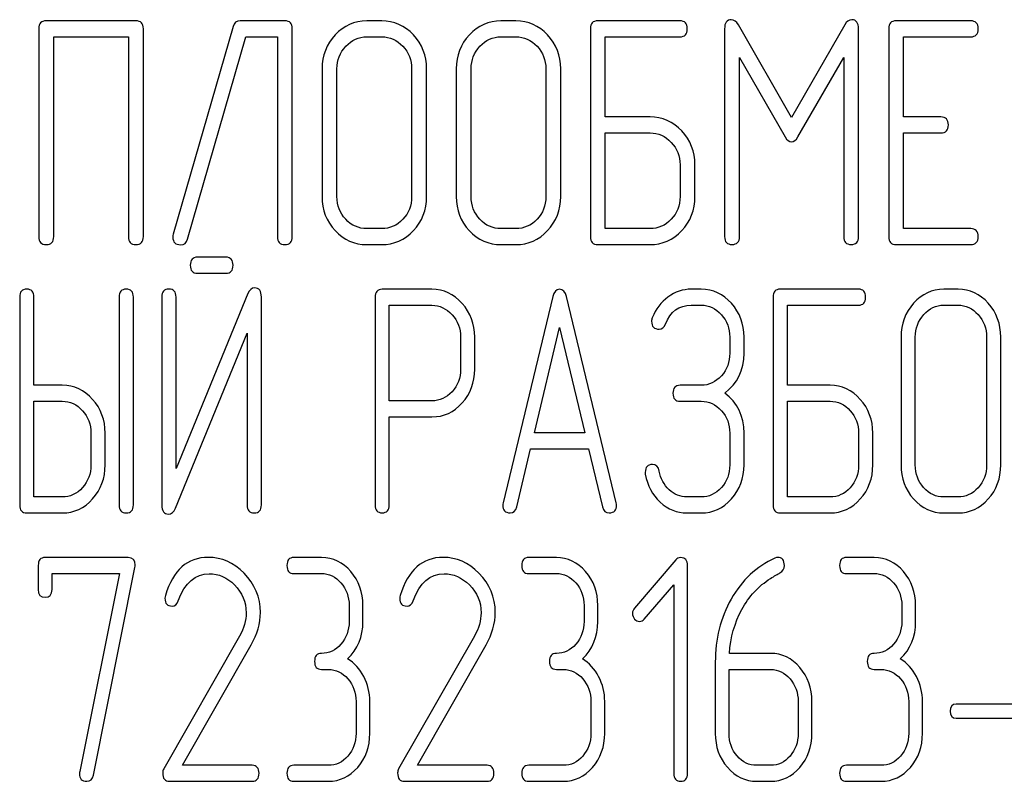
# Model space of a CAD drawing. Units: millimetres. Extents: x 0 to 8400, y -6 to 5940.
# Drawn here: x 5288 to 5310, y 4410 to 4427 of the extents above; entities that cross this region are included whole.
import ezdxf

# ---------------------------------------------------------------- set-up
doc = ezdxf.new("R2010")
doc.units = ezdxf.units.MM
doc.header["$LTSCALE"] = 462
doc.layers.get('0').update_dxf_attribs({"linetype": 'CONTINUOUS'})

msp = doc.modelspace()

# ---------------------------------------------------------------- linework, layer by layer
at = {"color": 7, "linetype": 'Continuous'}
for p, q in [((5288.701, 4426.706), (5288.701, 4422.059)), ((5290.873, 4426.884), (5288.868, 4426.884)), ((5291.04, 4422.059), (5291.04, 4426.706)), ((5293.047, 4426.759), (5291.71, 4422.113)), ((5294.205, 4426.884), (5293.208, 4426.884)), ((5294.372, 4422.059), (5294.372, 4426.706)), ((5296.373, 4426.884), (5296.039, 4426.884)), ((5299.375, 4426.884), (5299.041, 4426.884)), ((5301.042, 4426.706), (5301.042, 4422.059)), ((5303.044, 4426.884), (5301.209, 4426.884)), ((5304.044, 4426.702), (5304.044, 4422.063)), ((5305.542, 4424.722), (5304.355, 4426.795)), ((5306.733, 4426.795), (5305.542, 4424.722)), ((5307.043, 4422.063), (5307.043, 4426.702)), ((5307.717, 4426.706), (5307.717, 4422.059)), ((5309.551, 4426.884), (5307.883, 4426.884)), ((5289.035, 4422.059), (5289.035, 4426.527)), ((5289.035, 4426.527), (5290.706, 4426.527)), ((5290.706, 4426.527), (5290.706, 4422.059)), ((5292.03, 4422.006), (5293.331, 4426.527)), ((5293.331, 4426.527), (5294.038, 4426.527)), ((5294.038, 4426.527), (5294.038, 4422.059)), ((5296.039, 4426.527), (5296.373, 4426.527)), ((5299.041, 4426.527), (5299.375, 4426.527)), ((5301.376, 4424.736), (5301.376, 4426.527)), ((5301.376, 4426.527), (5303.044, 4426.527)), ((5308.05, 4424.736), (5308.05, 4426.527)), ((5308.05, 4426.527), (5309.551, 4426.527)), ((5304.378, 4422.063), (5304.378, 4426.066)), ((5304.378, 4426.066), (5305.399, 4424.29)), ((5305.685, 4424.29), (5306.709, 4426.066)), ((5306.709, 4426.066), (5306.709, 4422.063)), ((5295.039, 4425.812), (5295.039, 4422.953)), ((5295.372, 4422.953), (5295.372, 4425.812)), ((5297.043, 4425.812), (5297.043, 4422.953)), ((5297.377, 4422.953), (5297.377, 4425.812)), ((5298.041, 4425.812), (5298.041, 4422.953)), ((5298.374, 4422.953), (5298.374, 4425.812)), ((5300.045, 4425.812), (5300.045, 4422.953)), ((5300.379, 4422.953), (5300.379, 4425.812)), ((5302.377, 4424.736), (5301.376, 4424.736)), ((5308.884, 4424.736), (5308.05, 4424.736)), ((5301.376, 4422.238), (5301.376, 4424.379)), ((5301.376, 4424.379), (5302.377, 4424.379)), ((5308.05, 4422.238), (5308.05, 4424.379)), ((5308.05, 4424.379), (5308.884, 4424.379)), ((5303.047, 4423.668), (5303.047, 4422.953)), ((5303.381, 4422.953), (5303.381, 4423.668)), ((5296.373, 4422.238), (5296.039, 4422.238)), ((5299.375, 4422.238), (5299.041, 4422.238)), ((5302.377, 4422.238), (5301.376, 4422.238)), ((5309.551, 4422.238), (5308.05, 4422.238)), ((5296.039, 4421.881), (5296.373, 4421.881)), ((5299.041, 4421.881), (5299.375, 4421.881)), ((5301.209, 4421.881), (5302.377, 4421.881)), ((5307.883, 4421.881), (5309.551, 4421.881)), ((5292.888, 4421.599), (5292.249, 4421.599)), ((5292.249, 4421.242), (5292.888, 4421.242)), ((5293.378, 4420.784), (5291.772, 4416.871)), ((5297.498, 4420.881), (5296.384, 4420.881)), ((5300.201, 4420.72), (5299.088, 4416.109)), ((5301.62, 4416.109), (5300.507, 4420.72)), ((5303.522, 4420.884), (5303.299, 4420.884)), ((5307.04, 4420.884), (5305.291, 4420.884)), ((5309.267, 4420.884), (5308.949, 4420.884)), ((5288.273, 4420.706), (5288.273, 4416.059)), ((5288.591, 4418.736), (5288.591, 4420.706)), ((5290.5, 4420.706), (5290.5, 4416.059)), ((5290.818, 4416.059), (5290.818, 4420.706)), ((5291.454, 4420.709), (5291.454, 4416.059)), ((5291.772, 4416.871), (5291.772, 4420.709)), ((5293.681, 4416.059), (5293.681, 4420.709)), ((5296.225, 4420.702), (5296.225, 4416.063)), ((5296.543, 4418.386), (5296.543, 4420.523)), ((5296.543, 4420.523), (5297.498, 4420.523)), ((5303.299, 4420.527), (5303.522, 4420.527)), ((5305.132, 4420.706), (5305.132, 4416.059)), ((5305.45, 4418.736), (5305.45, 4420.527)), ((5305.45, 4420.527), (5307.04, 4420.527)), ((5308.949, 4420.527), (5309.267, 4420.527)), ((5291.756, 4415.984), (5293.362, 4419.898)), ((5293.362, 4419.898), (5293.362, 4416.059)), ((5299.791, 4417.671), (5300.354, 4420.027)), ((5300.354, 4420.027), (5300.917, 4417.671)), ((5298.137, 4419.812), (5298.137, 4419.094)), ((5298.455, 4419.094), (5298.455, 4419.812)), ((5304.161, 4419.812), (5304.161, 4419.455)), ((5304.479, 4419.455), (5304.479, 4419.812)), ((5307.994, 4419.812), (5307.994, 4416.953)), ((5308.312, 4416.953), (5308.312, 4419.812)), ((5309.906, 4419.812), (5309.906, 4416.953)), ((5310.224, 4416.953), (5310.224, 4419.812)), ((5289.227, 4418.736), (5288.591, 4418.736)), ((5303.522, 4418.736), (5303.048, 4418.736)), ((5306.404, 4418.736), (5305.45, 4418.736)), ((5288.591, 4416.238), (5288.591, 4418.379)), ((5288.591, 4418.379), (5289.227, 4418.379)), ((5297.498, 4418.386), (5296.543, 4418.386)), ((5303.048, 4418.379), (5303.522, 4418.379)), ((5305.45, 4416.238), (5305.45, 4418.379)), ((5305.45, 4418.379), (5306.404, 4418.379)), ((5296.543, 4416.063), (5296.543, 4418.029)), ((5296.543, 4418.029), (5297.498, 4418.029)), ((5289.867, 4417.668), (5289.867, 4416.953)), ((5290.185, 4416.953), (5290.185, 4417.668)), ((5300.917, 4417.671), (5299.791, 4417.671)), ((5304.161, 4417.668), (5304.161, 4416.953)), ((5304.479, 4416.953), (5304.479, 4417.668)), ((5307.043, 4417.668), (5307.043, 4416.953)), ((5307.361, 4416.953), (5307.361, 4417.668)), ((5299.393, 4416.017), (5299.705, 4417.314)), ((5299.705, 4417.314), (5301.003, 4417.314)), ((5301.003, 4417.314), (5301.315, 4416.017)), ((5289.227, 4416.238), (5288.591, 4416.238)), ((5303.522, 4416.238), (5303.204, 4416.238)), ((5306.404, 4416.238), (5305.45, 4416.238)), ((5309.267, 4416.238), (5308.949, 4416.238)), ((5288.432, 4415.881), (5289.227, 4415.881)), ((5303.204, 4415.881), (5303.522, 4415.881)), ((5305.291, 4415.881), (5306.404, 4415.881)), ((5308.949, 4415.881), (5309.267, 4415.881)), ((5290.7, 4414.884), (5288.842, 4414.884)), ((5295.025, 4414.884), (5294.407, 4414.884)), ((5300.281, 4414.884), (5299.662, 4414.884)), ((5302.955, 4414.831), (5302.031, 4413.755)), ((5307.391, 4414.884), (5306.773, 4414.884)), ((5288.688, 4414.706), (5288.688, 4414.169)), ((5289.921, 4410.02), (5290.852, 4414.663)), ((5303.218, 4410.059), (5303.218, 4414.706)), ((5288.997, 4414.169), (5288.997, 4414.527)), ((5288.997, 4414.527), (5290.505, 4414.527)), ((5290.505, 4414.527), (5289.618, 4410.099)), ((5294.407, 4414.527), (5295.025, 4414.527)), ((5299.662, 4414.527), (5300.281, 4414.527)), ((5306.773, 4414.527), (5307.391, 4414.527)), ((5302.247, 4413.508), (5302.909, 4414.273)), ((5302.909, 4414.273), (5302.909, 4410.059)), ((5295.644, 4413.812), (5295.644, 4413.455)), ((5295.953, 4413.455), (5295.953, 4413.812)), ((5300.899, 4413.812), (5300.899, 4413.455)), ((5301.208, 4413.455), (5301.208, 4413.812)), ((5308.01, 4413.812), (5308.01, 4413.455)), ((5308.319, 4413.455), (5308.319, 4413.812)), ((5293.192, 4413.129), (5291.495, 4410.159)), ((5298.448, 4413.129), (5296.75, 4410.159)), ((5291.915, 4410.238), (5293.452, 4412.929)), ((5297.171, 4410.238), (5298.707, 4412.929)), ((5305.073, 4412.74), (5304.151, 4412.74)), ((5295.025, 4412.382), (5295.18, 4412.382)), ((5300.281, 4412.382), (5300.435, 4412.382)), ((5303.836, 4412.543), (5303.836, 4410.953)), ((5304.145, 4410.953), (5304.145, 4412.382)), ((5304.145, 4412.382), (5305.073, 4412.382)), ((5307.391, 4412.382), (5307.546, 4412.382)), ((5295.798, 4411.668), (5295.798, 4410.953)), ((5296.107, 4410.953), (5296.107, 4411.668)), ((5301.054, 4411.668), (5301.054, 4410.953)), ((5301.363, 4410.953), (5301.363, 4411.668)), ((5305.691, 4411.668), (5305.691, 4410.953)), ((5306, 4410.953), (5306, 4411.668)), ((5308.164, 4411.668), (5308.164, 4410.953)), ((5308.473, 4410.953), (5308.473, 4411.668)), ((5310.857, 4411.607), (5309.228, 4411.607)), ((5309.228, 4411.292), (5310.857, 4411.292)), ((5293.473, 4410.238), (5291.915, 4410.238)), ((5295.18, 4410.238), (5294.407, 4410.238)), ((5298.729, 4410.238), (5297.171, 4410.238)), ((5300.435, 4410.238), (5299.662, 4410.238)), ((5305.073, 4410.238), (5304.763, 4410.238)), ((5307.546, 4410.238), (5306.773, 4410.238)), ((5291.625, 4409.881), (5293.473, 4409.881)), ((5294.407, 4409.881), (5295.18, 4409.881)), ((5296.88, 4409.881), (5298.729, 4409.881)), ((5299.662, 4409.881), (5300.435, 4409.881)), ((5304.763, 4409.881), (5305.073, 4409.881)), ((5306.773, 4409.881), (5307.546, 4409.881))]:
    msp.add_line(p, q, dxfattribs=at)
for centre, start, end in [((5291.741, 4413.973), 162.9388, 180.0331), ((5296.996, 4413.973), 162.937, 180.0312)]:
    msp.add_arc(centre, 0.218, start, end, dxfattribs=at)
for points in [[(5304.194, 4426.909), (5304.094, 4426.909), (5304.044, 4426.838), (5304.044, 4426.702)], [(5304.355, 4426.795), (5304.308, 4426.87), (5304.254, 4426.909), (5304.194, 4426.909)], [(5306.893, 4426.909), (5306.829, 4426.909), (5306.776, 4426.87), (5306.733, 4426.795)], [(5307.043, 4426.702), (5307.043, 4426.838), (5306.993, 4426.909), (5306.893, 4426.909)], [(5288.868, 4426.884), (5288.755, 4426.884), (5288.701, 4426.824), (5288.701, 4426.706)], [(5291.04, 4426.706), (5291.04, 4426.824), (5290.983, 4426.884), (5290.873, 4426.884)], [(5293.208, 4426.884), (5293.124, 4426.884), (5293.071, 4426.841), (5293.047, 4426.759)], [(5294.372, 4426.706), (5294.372, 4426.824), (5294.315, 4426.884), (5294.205, 4426.884)], [(5296.039, 4426.884), (5295.762, 4426.884), (5295.526, 4426.777), (5295.332, 4426.57)], [(5297.082, 4426.569), (5296.887, 4426.777), (5296.65, 4426.884), (5296.373, 4426.884)], [(5299.041, 4426.884), (5298.764, 4426.884), (5298.528, 4426.777), (5298.334, 4426.57)], [(5300.084, 4426.569), (5299.888, 4426.777), (5299.652, 4426.884), (5299.375, 4426.884)], [(5301.209, 4426.884), (5301.096, 4426.884), (5301.042, 4426.824), (5301.042, 4426.706)], [(5303.21, 4426.706), (5303.21, 4426.824), (5303.154, 4426.884), (5303.044, 4426.884)], [(5303.044, 4426.527), (5303.154, 4426.527), (5303.21, 4426.584), (5303.21, 4426.706)], [(5307.883, 4426.884), (5307.77, 4426.884), (5307.717, 4426.824), (5307.717, 4426.706)], [(5309.718, 4426.706), (5309.718, 4426.824), (5309.661, 4426.884), (5309.551, 4426.884)], [(5309.551, 4426.527), (5309.661, 4426.527), (5309.718, 4426.584), (5309.718, 4426.706)], [(5295.332, 4426.57), (5295.135, 4426.359), (5295.039, 4426.105), (5295.039, 4425.812)], [(5295.569, 4426.316), (5295.699, 4426.455), (5295.856, 4426.527), (5296.039, 4426.527)], [(5296.373, 4426.527), (5296.556, 4426.527), (5296.713, 4426.455), (5296.846, 4426.315)], [(5297.377, 4425.812), (5297.377, 4426.109), (5297.277, 4426.362), (5297.082, 4426.569)], [(5298.334, 4426.57), (5298.137, 4426.359), (5298.041, 4426.105), (5298.041, 4425.812)], [(5298.571, 4426.316), (5298.701, 4426.455), (5298.858, 4426.527), (5299.041, 4426.527)], [(5299.375, 4426.527), (5299.558, 4426.527), (5299.715, 4426.455), (5299.848, 4426.315)], [(5300.379, 4425.812), (5300.379, 4426.109), (5300.279, 4426.362), (5300.084, 4426.569)], [(5295.372, 4425.812), (5295.372, 4426.005), (5295.436, 4426.173), (5295.569, 4426.316)], [(5296.846, 4426.315), (5296.977, 4426.177), (5297.043, 4426.009), (5297.043, 4425.812)], [(5298.374, 4425.812), (5298.374, 4426.005), (5298.437, 4426.173), (5298.571, 4426.316)], [(5299.848, 4426.315), (5299.978, 4426.177), (5300.045, 4426.009), (5300.045, 4425.812)], [(5303.086, 4424.421), (5302.89, 4424.629), (5302.653, 4424.736), (5302.377, 4424.736)], [(5309.051, 4424.558), (5309.051, 4424.676), (5308.994, 4424.736), (5308.884, 4424.736)], [(5308.884, 4424.379), (5308.994, 4424.379), (5309.051, 4424.436), (5309.051, 4424.558)], [(5302.377, 4424.379), (5302.56, 4424.379), (5302.717, 4424.307), (5302.849, 4424.167)], [(5303.381, 4423.668), (5303.381, 4423.961), (5303.281, 4424.215), (5303.086, 4424.421)], [(5305.399, 4424.29), (5305.439, 4424.215), (5305.489, 4424.179), (5305.542, 4424.179)], [(5305.542, 4424.179), (5305.595, 4424.179), (5305.642, 4424.214), (5305.685, 4424.29)], [(5302.849, 4424.167), (5302.98, 4424.029), (5303.047, 4423.861), (5303.047, 4423.668)], [(5295.039, 4422.953), (5295.039, 4422.656), (5295.135, 4422.403), (5295.331, 4422.193)], [(5295.567, 4422.447), (5295.436, 4422.588), (5295.372, 4422.756), (5295.372, 4422.953)], [(5297.043, 4422.953), (5297.043, 4422.753), (5296.977, 4422.585), (5296.846, 4422.446)], [(5297.082, 4422.193), (5297.277, 4422.399), (5297.377, 4422.653), (5297.377, 4422.953)], [(5298.041, 4422.953), (5298.041, 4422.656), (5298.137, 4422.403), (5298.332, 4422.193)], [(5298.569, 4422.447), (5298.437, 4422.588), (5298.374, 4422.756), (5298.374, 4422.953)], [(5300.045, 4422.953), (5300.045, 4422.753), (5299.978, 4422.585), (5299.848, 4422.446)], [(5300.084, 4422.193), (5300.279, 4422.399), (5300.379, 4422.653), (5300.379, 4422.953)], [(5303.047, 4422.953), (5303.047, 4422.753), (5302.98, 4422.585), (5302.849, 4422.446)], [(5303.086, 4422.193), (5303.281, 4422.399), (5303.381, 4422.653), (5303.381, 4422.953)], [(5296.039, 4422.238), (5295.856, 4422.238), (5295.699, 4422.306), (5295.567, 4422.447)], [(5296.846, 4422.446), (5296.713, 4422.306), (5296.556, 4422.238), (5296.373, 4422.238)], [(5299.041, 4422.238), (5298.858, 4422.238), (5298.701, 4422.306), (5298.569, 4422.447)], [(5299.848, 4422.446), (5299.715, 4422.306), (5299.558, 4422.238), (5299.375, 4422.238)], [(5302.849, 4422.446), (5302.717, 4422.306), (5302.56, 4422.238), (5302.377, 4422.238)], [(5288.701, 4422.059), (5288.701, 4421.938), (5288.755, 4421.881), (5288.868, 4421.881)], [(5288.868, 4421.881), (5288.978, 4421.881), (5289.035, 4421.938), (5289.035, 4422.059)], [(5290.706, 4422.059), (5290.706, 4421.938), (5290.759, 4421.881), (5290.873, 4421.881)], [(5290.873, 4421.881), (5290.983, 4421.881), (5291.04, 4421.938), (5291.04, 4422.059)], [(5291.71, 4422.113), (5291.703, 4422.092), (5291.7, 4422.07), (5291.7, 4422.052)], [(5291.7, 4422.052), (5291.7, 4421.934), (5291.757, 4421.877), (5291.877, 4421.877)], [(5294.038, 4422.059), (5294.038, 4421.938), (5294.091, 4421.881), (5294.205, 4421.881)], [(5294.205, 4421.881), (5294.315, 4421.881), (5294.372, 4421.938), (5294.372, 4422.059)], [(5295.331, 4422.193), (5295.526, 4421.984), (5295.762, 4421.881), (5296.039, 4421.881)], [(5296.373, 4421.881), (5296.65, 4421.881), (5296.887, 4421.984), (5297.082, 4422.193)], [(5298.332, 4422.193), (5298.528, 4421.984), (5298.764, 4421.881), (5299.041, 4421.881)], [(5299.375, 4421.881), (5299.652, 4421.881), (5299.888, 4421.984), (5300.084, 4422.193)], [(5301.042, 4422.059), (5301.042, 4421.938), (5301.096, 4421.881), (5301.209, 4421.881)], [(5302.377, 4421.881), (5302.653, 4421.881), (5302.89, 4421.984), (5303.086, 4422.193)], [(5304.044, 4422.063), (5304.044, 4421.941), (5304.098, 4421.884), (5304.211, 4421.884)], [(5304.211, 4421.884), (5304.321, 4421.884), (5304.378, 4421.941), (5304.378, 4422.063)], [(5306.709, 4422.063), (5306.709, 4421.941), (5306.763, 4421.884), (5306.876, 4421.884)], [(5306.876, 4421.884), (5306.986, 4421.884), (5307.043, 4421.941), (5307.043, 4422.063)], [(5307.717, 4422.059), (5307.717, 4421.938), (5307.77, 4421.881), (5307.883, 4421.881)], [(5309.718, 4422.059), (5309.718, 4422.177), (5309.661, 4422.238), (5309.551, 4422.238)], [(5309.551, 4421.881), (5309.661, 4421.881), (5309.718, 4421.938), (5309.718, 4422.059)], [(5291.877, 4421.877), (5291.953, 4421.877), (5292.005, 4421.919), (5292.03, 4422.006)], [(5292.249, 4421.599), (5292.141, 4421.599), (5292.09, 4421.538), (5292.09, 4421.42)], [(5292.09, 4421.42), (5292.09, 4421.299), (5292.141, 4421.242), (5292.249, 4421.242)], [(5293.048, 4421.42), (5293.048, 4421.538), (5292.993, 4421.599), (5292.888, 4421.599)], [(5292.888, 4421.242), (5292.993, 4421.242), (5293.048, 4421.299), (5293.048, 4421.42)], [(5288.432, 4420.884), (5288.324, 4420.884), (5288.273, 4420.824), (5288.273, 4420.706)], [(5288.591, 4420.706), (5288.591, 4420.824), (5288.537, 4420.884), (5288.432, 4420.884)], [(5290.659, 4420.884), (5290.551, 4420.884), (5290.5, 4420.824), (5290.5, 4420.706)], [(5290.818, 4420.706), (5290.818, 4420.824), (5290.764, 4420.884), (5290.659, 4420.884)], [(5291.613, 4420.888), (5291.505, 4420.888), (5291.454, 4420.827), (5291.454, 4420.709)], [(5291.772, 4420.709), (5291.772, 4420.827), (5291.718, 4420.888), (5291.613, 4420.888)], [(5293.531, 4420.913), (5293.461, 4420.913), (5293.413, 4420.869), (5293.378, 4420.784)], [(5293.681, 4420.709), (5293.681, 4420.845), (5293.63, 4420.913), (5293.531, 4420.913)], [(5296.384, 4420.881), (5296.276, 4420.881), (5296.225, 4420.82), (5296.225, 4420.702)], [(5298.172, 4420.566), (5297.984, 4420.773), (5297.758, 4420.881), (5297.498, 4420.881)], [(5300.354, 4420.881), (5300.278, 4420.881), (5300.227, 4420.827), (5300.201, 4420.72)], [(5300.507, 4420.72), (5300.481, 4420.827), (5300.43, 4420.881), (5300.354, 4420.881)], [(5303.299, 4420.884), (5303.109, 4420.884), (5302.937, 4420.824), (5302.778, 4420.709)], [(5304.198, 4420.568), (5304.012, 4420.777), (5303.786, 4420.884), (5303.522, 4420.884)], [(5305.291, 4420.884), (5305.182, 4420.884), (5305.132, 4420.824), (5305.132, 4420.706)], [(5307.199, 4420.706), (5307.199, 4420.824), (5307.145, 4420.884), (5307.04, 4420.884)], [(5308.949, 4420.884), (5308.685, 4420.884), (5308.459, 4420.777), (5308.274, 4420.57)], [(5309.943, 4420.569), (5309.757, 4420.777), (5309.531, 4420.884), (5309.267, 4420.884)], [(5297.498, 4420.523), (5297.669, 4420.523), (5297.819, 4420.452), (5297.946, 4420.312)], [(5298.455, 4419.812), (5298.455, 4420.105), (5298.36, 4420.359), (5298.172, 4420.566)], [(5302.778, 4420.709), (5302.619, 4420.595), (5302.504, 4420.438), (5302.427, 4420.245)], [(5302.721, 4420.102), (5302.829, 4420.384), (5303.023, 4420.527), (5303.299, 4420.527)], [(5303.522, 4420.527), (5303.697, 4420.527), (5303.847, 4420.455), (5303.972, 4420.314)], [(5304.479, 4419.812), (5304.479, 4420.105), (5304.384, 4420.359), (5304.198, 4420.568)], [(5307.04, 4420.527), (5307.145, 4420.527), (5307.199, 4420.584), (5307.199, 4420.706)], [(5308.274, 4420.57), (5308.087, 4420.359), (5307.994, 4420.105), (5307.994, 4419.812)], [(5308.5, 4420.316), (5308.624, 4420.455), (5308.774, 4420.527), (5308.949, 4420.527)], [(5309.267, 4420.527), (5309.442, 4420.527), (5309.591, 4420.455), (5309.718, 4420.315)], [(5310.224, 4419.812), (5310.224, 4420.109), (5310.129, 4420.362), (5309.943, 4420.569)], [(5297.946, 4420.312), (5298.073, 4420.173), (5298.137, 4420.005), (5298.137, 4419.812)], [(5303.972, 4420.314), (5304.098, 4420.173), (5304.161, 4420.005), (5304.161, 4419.812)], [(5308.312, 4419.812), (5308.312, 4420.005), (5308.373, 4420.173), (5308.5, 4420.316)], [(5309.718, 4420.315), (5309.842, 4420.177), (5309.906, 4420.009), (5309.906, 4419.812)], [(5302.427, 4420.245), (5302.415, 4420.216), (5302.412, 4420.191), (5302.412, 4420.166)], [(5302.412, 4420.166), (5302.412, 4420.048), (5302.466, 4419.991), (5302.581, 4419.991)], [(5302.581, 4419.991), (5302.644, 4419.991), (5302.692, 4420.027), (5302.721, 4420.102)], [(5304.161, 4419.455), (5304.161, 4419.255), (5304.098, 4419.087), (5303.974, 4418.947)], [(5304.05, 4418.561), (5304.336, 4418.776), (5304.479, 4419.072), (5304.479, 4419.455)], [(5298.137, 4419.094), (5298.137, 4418.897), (5298.073, 4418.729), (5297.947, 4418.592)], [(5298.174, 4418.34), (5298.36, 4418.547), (5298.455, 4418.797), (5298.455, 4419.094)], [(5303.974, 4418.947), (5303.847, 4418.804), (5303.697, 4418.736), (5303.522, 4418.736)], [(5289.904, 4418.421), (5289.717, 4418.629), (5289.491, 4418.736), (5289.227, 4418.736)], [(5297.947, 4418.592), (5297.819, 4418.454), (5297.669, 4418.386), (5297.498, 4418.386)], [(5303.048, 4418.736), (5302.94, 4418.736), (5302.889, 4418.676), (5302.889, 4418.558)], [(5302.889, 4418.558), (5302.889, 4418.436), (5302.94, 4418.379), (5303.048, 4418.379)], [(5304.479, 4417.668), (5304.479, 4418.047), (5304.336, 4418.347), (5304.05, 4418.561)], [(5307.081, 4418.421), (5306.894, 4418.629), (5306.668, 4418.736), (5306.404, 4418.736)], [(5289.227, 4418.379), (5289.402, 4418.379), (5289.552, 4418.307), (5289.678, 4418.167)], [(5290.185, 4417.668), (5290.185, 4417.961), (5290.089, 4418.215), (5289.904, 4418.421)], [(5297.498, 4418.029), (5297.762, 4418.029), (5297.987, 4418.132), (5298.174, 4418.34)], [(5303.522, 4418.379), (5303.697, 4418.379), (5303.847, 4418.307), (5303.973, 4418.167)], [(5306.404, 4418.379), (5306.579, 4418.379), (5306.728, 4418.307), (5306.855, 4418.167)], [(5307.361, 4417.668), (5307.361, 4417.961), (5307.266, 4418.215), (5307.081, 4418.421)], [(5289.678, 4418.167), (5289.803, 4418.029), (5289.867, 4417.861), (5289.867, 4417.668)], [(5303.973, 4418.167), (5304.098, 4418.029), (5304.161, 4417.861), (5304.161, 4417.668)], [(5306.855, 4418.167), (5306.98, 4418.029), (5307.043, 4417.861), (5307.043, 4417.668)], [(5289.867, 4416.953), (5289.867, 4416.756), (5289.803, 4416.588), (5289.679, 4416.449)], [(5289.905, 4416.195), (5290.089, 4416.403), (5290.185, 4416.656), (5290.185, 4416.953)], [(5302.431, 4416.964), (5302.323, 4416.964), (5302.269, 4416.903), (5302.269, 4416.788)], [(5302.269, 4416.788), (5302.269, 4416.774), (5302.269, 4416.76), (5302.271, 4416.745)], [(5302.582, 4416.817), (5302.565, 4416.914), (5302.514, 4416.964), (5302.431, 4416.964)], [(5302.802, 4416.401), (5302.685, 4416.51), (5302.612, 4416.649), (5302.582, 4416.817)], [(5304.161, 4416.953), (5304.161, 4416.756), (5304.098, 4416.588), (5303.974, 4416.449)], [(5304.2, 4416.195), (5304.384, 4416.403), (5304.479, 4416.656), (5304.479, 4416.953)], [(5307.043, 4416.953), (5307.043, 4416.753), (5306.98, 4416.585), (5306.855, 4416.446)], [(5307.081, 4416.193), (5307.266, 4416.399), (5307.361, 4416.653), (5307.361, 4416.953)], [(5307.994, 4416.953), (5307.994, 4416.656), (5308.087, 4416.403), (5308.273, 4416.193)], [(5308.498, 4416.447), (5308.373, 4416.588), (5308.312, 4416.756), (5308.312, 4416.953)], [(5309.906, 4416.953), (5309.906, 4416.753), (5309.842, 4416.585), (5309.718, 4416.446)], [(5309.943, 4416.193), (5310.129, 4416.399), (5310.224, 4416.653), (5310.224, 4416.953)], [(5302.271, 4416.745), (5302.317, 4416.495), (5302.425, 4416.288), (5302.602, 4416.123)], [(5289.679, 4416.449), (5289.552, 4416.306), (5289.402, 4416.238), (5289.227, 4416.238)], [(5303.204, 4416.238), (5303.051, 4416.238), (5302.918, 4416.292), (5302.802, 4416.401)], [(5303.974, 4416.449), (5303.847, 4416.306), (5303.697, 4416.238), (5303.522, 4416.238)], [(5306.855, 4416.446), (5306.728, 4416.306), (5306.579, 4416.238), (5306.404, 4416.238)], [(5308.949, 4416.238), (5308.774, 4416.238), (5308.624, 4416.306), (5308.498, 4416.447)], [(5309.718, 4416.446), (5309.591, 4416.306), (5309.442, 4416.238), (5309.267, 4416.238)], [(5289.227, 4415.881), (5289.491, 4415.881), (5289.717, 4415.984), (5289.905, 4416.195)], [(5299.088, 4416.109), (5299.082, 4416.088), (5299.082, 4416.07), (5299.082, 4416.056)], [(5301.626, 4416.056), (5301.626, 4416.07), (5301.623, 4416.088), (5301.62, 4416.109)], [(5302.602, 4416.123), (5302.778, 4415.959), (5302.978, 4415.881), (5303.204, 4415.881)], [(5303.522, 4415.881), (5303.786, 4415.881), (5304.012, 4415.984), (5304.2, 4416.195)], [(5306.404, 4415.881), (5306.668, 4415.881), (5306.894, 4415.984), (5307.081, 4416.193)], [(5308.273, 4416.193), (5308.459, 4415.984), (5308.685, 4415.881), (5308.949, 4415.881)], [(5309.267, 4415.881), (5309.531, 4415.881), (5309.757, 4415.984), (5309.943, 4416.193)], [(5288.273, 4416.059), (5288.273, 4415.938), (5288.324, 4415.881), (5288.432, 4415.881)], [(5290.5, 4416.059), (5290.5, 4415.938), (5290.551, 4415.881), (5290.659, 4415.881)], [(5290.659, 4415.881), (5290.764, 4415.881), (5290.818, 4415.938), (5290.818, 4416.059)], [(5291.454, 4416.059), (5291.454, 4415.924), (5291.502, 4415.856), (5291.603, 4415.856)], [(5291.603, 4415.856), (5291.67, 4415.856), (5291.721, 4415.899), (5291.756, 4415.984)], [(5293.362, 4416.059), (5293.362, 4415.938), (5293.413, 4415.881), (5293.521, 4415.881)], [(5293.521, 4415.881), (5293.626, 4415.881), (5293.681, 4415.938), (5293.681, 4416.059)], [(5296.225, 4416.063), (5296.225, 4415.941), (5296.276, 4415.884), (5296.384, 4415.884)], [(5296.384, 4415.884), (5296.489, 4415.884), (5296.543, 4415.941), (5296.543, 4416.063)], [(5299.082, 4416.056), (5299.082, 4415.941), (5299.136, 4415.884), (5299.244, 4415.884)], [(5299.244, 4415.884), (5299.32, 4415.884), (5299.372, 4415.927), (5299.393, 4416.017)], [(5301.315, 4416.017), (5301.334, 4415.927), (5301.385, 4415.884), (5301.464, 4415.884)], [(5301.464, 4415.884), (5301.572, 4415.884), (5301.626, 4415.941), (5301.626, 4416.056)], [(5305.132, 4416.059), (5305.132, 4415.938), (5305.182, 4415.881), (5305.291, 4415.881)], [(5288.842, 4414.884), (5288.737, 4414.884), (5288.688, 4414.824), (5288.688, 4414.706)], [(5290.858, 4414.716), (5290.858, 4414.827), (5290.805, 4414.884), (5290.7, 4414.884)], [(5292.493, 4414.888), (5292.023, 4414.888), (5291.705, 4414.602), (5291.532, 4414.037)], [(5293.293, 4414.533), (5293.059, 4414.77), (5292.79, 4414.888), (5292.493, 4414.888)], [(5294.407, 4414.884), (5294.302, 4414.884), (5294.252, 4414.824), (5294.252, 4414.706)], [(5295.681, 4414.57), (5295.501, 4414.777), (5295.282, 4414.884), (5295.025, 4414.884)], [(5297.749, 4414.888), (5297.279, 4414.888), (5296.961, 4414.602), (5296.788, 4414.037)], [(5298.549, 4414.533), (5298.315, 4414.77), (5298.046, 4414.888), (5297.749, 4414.888)], [(5299.662, 4414.884), (5299.557, 4414.884), (5299.508, 4414.824), (5299.508, 4414.706)], [(5300.936, 4414.57), (5300.757, 4414.777), (5300.537, 4414.884), (5300.281, 4414.884)], [(5303.06, 4414.881), (5303.017, 4414.881), (5302.983, 4414.863), (5302.955, 4414.831)], [(5303.218, 4414.706), (5303.218, 4414.82), (5303.165, 4414.881), (5303.06, 4414.881)], [(5305.171, 4414.871), (5304.757, 4414.684), (5304.433, 4414.38), (5304.194, 4413.956)], [(5305.233, 4414.888), (5305.215, 4414.888), (5305.193, 4414.881), (5305.171, 4414.871)], [(5305.382, 4414.702), (5305.382, 4414.824), (5305.332, 4414.888), (5305.233, 4414.888)], [(5306.773, 4414.884), (5306.668, 4414.884), (5306.618, 4414.824), (5306.618, 4414.706)], [(5308.047, 4414.57), (5307.867, 4414.777), (5307.648, 4414.884), (5307.391, 4414.884)], [(5290.852, 4414.663), (5290.855, 4414.681), (5290.858, 4414.698), (5290.858, 4414.716)], [(5294.252, 4414.706), (5294.252, 4414.584), (5294.302, 4414.527), (5294.407, 4414.527)], [(5295.953, 4413.812), (5295.953, 4414.109), (5295.86, 4414.362), (5295.681, 4414.57)], [(5299.508, 4414.706), (5299.508, 4414.584), (5299.557, 4414.527), (5299.662, 4414.527)], [(5301.208, 4413.812), (5301.208, 4414.109), (5301.115, 4414.362), (5300.936, 4414.57)], [(5305.282, 4414.54), (5305.348, 4414.577), (5305.382, 4414.631), (5305.382, 4414.702)], [(5306.618, 4414.706), (5306.618, 4414.584), (5306.668, 4414.527), (5306.773, 4414.527)], [(5308.319, 4413.812), (5308.319, 4414.109), (5308.226, 4414.362), (5308.047, 4414.57)], [(5291.821, 4413.916), (5291.971, 4414.32), (5292.203, 4414.523), (5292.512, 4414.523)], [(5292.512, 4414.523), (5292.722, 4414.523), (5292.914, 4414.438), (5293.08, 4414.272)], [(5293.659, 4413.658), (5293.659, 4413.994), (5293.535, 4414.287), (5293.293, 4414.533)], [(5295.025, 4414.527), (5295.195, 4414.527), (5295.341, 4414.455), (5295.461, 4414.316)], [(5297.077, 4413.916), (5297.226, 4414.32), (5297.458, 4414.523), (5297.767, 4414.523)], [(5297.767, 4414.523), (5297.978, 4414.523), (5298.169, 4414.438), (5298.335, 4414.272)], [(5298.914, 4413.658), (5298.914, 4413.994), (5298.791, 4414.287), (5298.549, 4414.533)], [(5300.281, 4414.527), (5300.451, 4414.527), (5300.596, 4414.455), (5300.717, 4414.316)], [(5304.43, 4413.719), (5304.59, 4414.012), (5304.804, 4414.248), (5305.071, 4414.416)], [(5305.071, 4414.416), (5305.162, 4414.473), (5305.233, 4414.513), (5305.282, 4414.54)], [(5307.391, 4414.527), (5307.561, 4414.527), (5307.707, 4414.455), (5307.827, 4414.316)], [(5288.688, 4414.169), (5288.688, 4414.052), (5288.737, 4413.994), (5288.842, 4413.994)], [(5288.842, 4413.994), (5288.944, 4413.994), (5288.997, 4414.052), (5288.997, 4414.169)], [(5293.08, 4414.272), (5293.254, 4414.098), (5293.34, 4413.891), (5293.34, 4413.648)], [(5295.461, 4414.316), (5295.582, 4414.177), (5295.644, 4414.009), (5295.644, 4413.812)], [(5298.335, 4414.272), (5298.509, 4414.098), (5298.596, 4413.891), (5298.596, 4413.648)], [(5300.717, 4414.316), (5300.837, 4414.177), (5300.899, 4414.009), (5300.899, 4413.812)], [(5307.827, 4414.316), (5307.948, 4414.177), (5308.01, 4414.009), (5308.01, 4413.812)], [(5291.523, 4413.973), (5291.523, 4413.855), (5291.575, 4413.798), (5291.683, 4413.798)], [(5291.683, 4413.798), (5291.745, 4413.798), (5291.792, 4413.837), (5291.821, 4413.916)], [(5296.778, 4413.973), (5296.778, 4413.855), (5296.831, 4413.798), (5296.939, 4413.798)], [(5296.939, 4413.798), (5297.001, 4413.798), (5297.047, 4413.837), (5297.077, 4413.916)], [(5304.194, 4413.956), (5303.953, 4413.53), (5303.836, 4413.058), (5303.836, 4412.543)], [(5302.031, 4413.755), (5302, 4413.719), (5301.984, 4413.68), (5301.984, 4413.637)], [(5304.151, 4412.74), (5304.176, 4413.097), (5304.269, 4413.426), (5304.43, 4413.719)], [(5293.34, 4413.648), (5293.34, 4413.473), (5293.29, 4413.301), (5293.192, 4413.129)], [(5293.452, 4412.929), (5293.588, 4413.169), (5293.659, 4413.412), (5293.659, 4413.658)], [(5295.644, 4413.455), (5295.644, 4413.255), (5295.582, 4413.087), (5295.461, 4412.947)], [(5295.61, 4412.618), (5295.838, 4412.833), (5295.953, 4413.112), (5295.953, 4413.455)], [(5298.596, 4413.648), (5298.596, 4413.473), (5298.546, 4413.301), (5298.448, 4413.129)], [(5298.707, 4412.929), (5298.843, 4413.169), (5298.914, 4413.412), (5298.914, 4413.658)], [(5300.899, 4413.455), (5300.899, 4413.255), (5300.837, 4413.087), (5300.717, 4412.947)], [(5300.865, 4412.618), (5301.094, 4412.833), (5301.208, 4413.112), (5301.208, 4413.455)], [(5301.984, 4413.637), (5301.984, 4413.587), (5302, 4413.544), (5302.031, 4413.508)], [(5302.031, 4413.508), (5302.061, 4413.473), (5302.099, 4413.455), (5302.142, 4413.455)], [(5302.142, 4413.455), (5302.179, 4413.455), (5302.216, 4413.473), (5302.247, 4413.508)], [(5308.01, 4413.455), (5308.01, 4413.255), (5307.948, 4413.087), (5307.827, 4412.947)], [(5307.976, 4412.618), (5308.204, 4412.833), (5308.319, 4413.112), (5308.319, 4413.455)], [(5295.461, 4412.947), (5295.341, 4412.808), (5295.195, 4412.74), (5295.025, 4412.74)], [(5300.717, 4412.947), (5300.596, 4412.808), (5300.451, 4412.74), (5300.281, 4412.74)], [(5307.827, 4412.947), (5307.707, 4412.808), (5307.561, 4412.74), (5307.391, 4412.74)], [(5295.025, 4412.74), (5294.92, 4412.74), (5294.871, 4412.679), (5294.871, 4412.561)], [(5295.971, 4412.222), (5295.882, 4412.393), (5295.761, 4412.525), (5295.61, 4412.618)], [(5300.281, 4412.74), (5300.176, 4412.74), (5300.126, 4412.679), (5300.126, 4412.561)], [(5301.227, 4412.222), (5301.137, 4412.393), (5301.017, 4412.525), (5300.865, 4412.618)], [(5305.728, 4412.425), (5305.549, 4412.633), (5305.329, 4412.74), (5305.073, 4412.74)], [(5307.391, 4412.74), (5307.286, 4412.74), (5307.237, 4412.679), (5307.237, 4412.561)], [(5308.337, 4412.222), (5308.248, 4412.393), (5308.127, 4412.525), (5307.976, 4412.618)], [(5294.871, 4412.561), (5294.871, 4412.44), (5294.92, 4412.382), (5295.025, 4412.382)], [(5295.18, 4412.382), (5295.35, 4412.382), (5295.495, 4412.311), (5295.616, 4412.172)], [(5300.126, 4412.561), (5300.126, 4412.44), (5300.176, 4412.382), (5300.281, 4412.382)], [(5300.435, 4412.382), (5300.605, 4412.382), (5300.751, 4412.311), (5300.871, 4412.172)], [(5305.073, 4412.382), (5305.243, 4412.382), (5305.388, 4412.311), (5305.508, 4412.172)], [(5306, 4411.668), (5306, 4411.964), (5305.907, 4412.218), (5305.728, 4412.425)], [(5307.237, 4412.561), (5307.237, 4412.44), (5307.286, 4412.382), (5307.391, 4412.382)], [(5307.546, 4412.382), (5307.716, 4412.382), (5307.861, 4412.311), (5307.982, 4412.172)], [(5295.616, 4412.172), (5295.736, 4412.032), (5295.798, 4411.864), (5295.798, 4411.668)], [(5296.107, 4411.668), (5296.107, 4411.868), (5296.061, 4412.05), (5295.971, 4412.222)], [(5300.871, 4412.172), (5300.992, 4412.032), (5301.054, 4411.864), (5301.054, 4411.668)], [(5301.363, 4411.668), (5301.363, 4411.868), (5301.316, 4412.05), (5301.227, 4412.222)], [(5305.508, 4412.172), (5305.629, 4412.032), (5305.691, 4411.864), (5305.691, 4411.668)], [(5307.982, 4412.172), (5308.102, 4412.032), (5308.164, 4411.864), (5308.164, 4411.668)], [(5308.473, 4411.668), (5308.473, 4411.868), (5308.427, 4412.05), (5308.337, 4412.222)], [(5309.228, 4411.607), (5309.135, 4411.607), (5309.092, 4411.553), (5309.092, 4411.45)], [(5309.092, 4411.45), (5309.092, 4411.342), (5309.135, 4411.292), (5309.228, 4411.292)], [(5295.798, 4410.953), (5295.798, 4410.753), (5295.736, 4410.585), (5295.616, 4410.445)], [(5295.835, 4410.192), (5296.015, 4410.399), (5296.107, 4410.653), (5296.107, 4410.953)], [(5301.054, 4410.953), (5301.054, 4410.753), (5300.992, 4410.585), (5300.871, 4410.445)], [(5301.091, 4410.192), (5301.27, 4410.399), (5301.363, 4410.653), (5301.363, 4410.953)], [(5303.836, 4410.953), (5303.836, 4410.656), (5303.926, 4410.403), (5304.106, 4410.193)], [(5304.326, 4410.447), (5304.204, 4410.588), (5304.145, 4410.756), (5304.145, 4410.953)], [(5305.691, 4410.953), (5305.691, 4410.753), (5305.629, 4410.585), (5305.508, 4410.445)], [(5305.728, 4410.192), (5305.907, 4410.399), (5306, 4410.653), (5306, 4410.953)], [(5308.164, 4410.953), (5308.164, 4410.753), (5308.102, 4410.585), (5307.982, 4410.445)], [(5308.201, 4410.192), (5308.38, 4410.399), (5308.473, 4410.653), (5308.473, 4410.953)], [(5295.616, 4410.445), (5295.495, 4410.306), (5295.35, 4410.238), (5295.18, 4410.238)], [(5300.871, 4410.445), (5300.751, 4410.306), (5300.605, 4410.238), (5300.435, 4410.238)], [(5304.763, 4410.238), (5304.593, 4410.238), (5304.448, 4410.306), (5304.326, 4410.447)], [(5305.508, 4410.445), (5305.388, 4410.306), (5305.243, 4410.238), (5305.073, 4410.238)], [(5307.982, 4410.445), (5307.861, 4410.306), (5307.716, 4410.238), (5307.546, 4410.238)], [(5291.495, 4410.159), (5291.479, 4410.131), (5291.473, 4410.102), (5291.473, 4410.07)], [(5293.628, 4410.059), (5293.628, 4410.177), (5293.575, 4410.238), (5293.473, 4410.238)], [(5294.407, 4410.238), (5294.302, 4410.238), (5294.252, 4410.177), (5294.252, 4410.059)], [(5295.18, 4409.881), (5295.436, 4409.881), (5295.656, 4409.984), (5295.835, 4410.192)], [(5296.75, 4410.159), (5296.735, 4410.131), (5296.729, 4410.102), (5296.729, 4410.07)], [(5298.883, 4410.059), (5298.883, 4410.177), (5298.831, 4410.238), (5298.729, 4410.238)], [(5299.662, 4410.238), (5299.557, 4410.238), (5299.508, 4410.177), (5299.508, 4410.059)], [(5300.435, 4409.881), (5300.692, 4409.881), (5300.911, 4409.984), (5301.091, 4410.192)], [(5304.106, 4410.193), (5304.287, 4409.984), (5304.507, 4409.881), (5304.763, 4409.881)], [(5305.073, 4409.881), (5305.329, 4409.881), (5305.549, 4409.984), (5305.728, 4410.192)], [(5306.773, 4410.238), (5306.668, 4410.238), (5306.618, 4410.177), (5306.618, 4410.059)], [(5307.546, 4409.881), (5307.802, 4409.881), (5308.022, 4409.984), (5308.201, 4410.192)], [(5289.618, 4410.099), (5289.612, 4410.081), (5289.612, 4410.067), (5289.612, 4410.052)], [(5289.612, 4410.052), (5289.612, 4409.938), (5289.665, 4409.881), (5289.773, 4409.881)], [(5289.773, 4409.881), (5289.853, 4409.881), (5289.903, 4409.927), (5289.921, 4410.02)], [(5291.473, 4410.07), (5291.473, 4409.941), (5291.523, 4409.881), (5291.625, 4409.881)], [(5293.473, 4409.881), (5293.575, 4409.881), (5293.628, 4409.938), (5293.628, 4410.059)], [(5294.252, 4410.059), (5294.252, 4409.938), (5294.302, 4409.881), (5294.407, 4409.881)], [(5296.729, 4410.07), (5296.729, 4409.941), (5296.778, 4409.881), (5296.88, 4409.881)], [(5298.729, 4409.881), (5298.831, 4409.881), (5298.883, 4409.938), (5298.883, 4410.059)], [(5299.508, 4410.059), (5299.508, 4409.938), (5299.557, 4409.881), (5299.662, 4409.881)], [(5302.909, 4410.059), (5302.909, 4409.938), (5302.958, 4409.881), (5303.063, 4409.881)], [(5303.063, 4409.881), (5303.165, 4409.881), (5303.218, 4409.938), (5303.218, 4410.059)], [(5306.618, 4410.059), (5306.618, 4409.938), (5306.668, 4409.881), (5306.773, 4409.881)]]:
    msp.add_open_spline(points, degree=3, dxfattribs=at)

doc.saveas('drawing.dxf')
